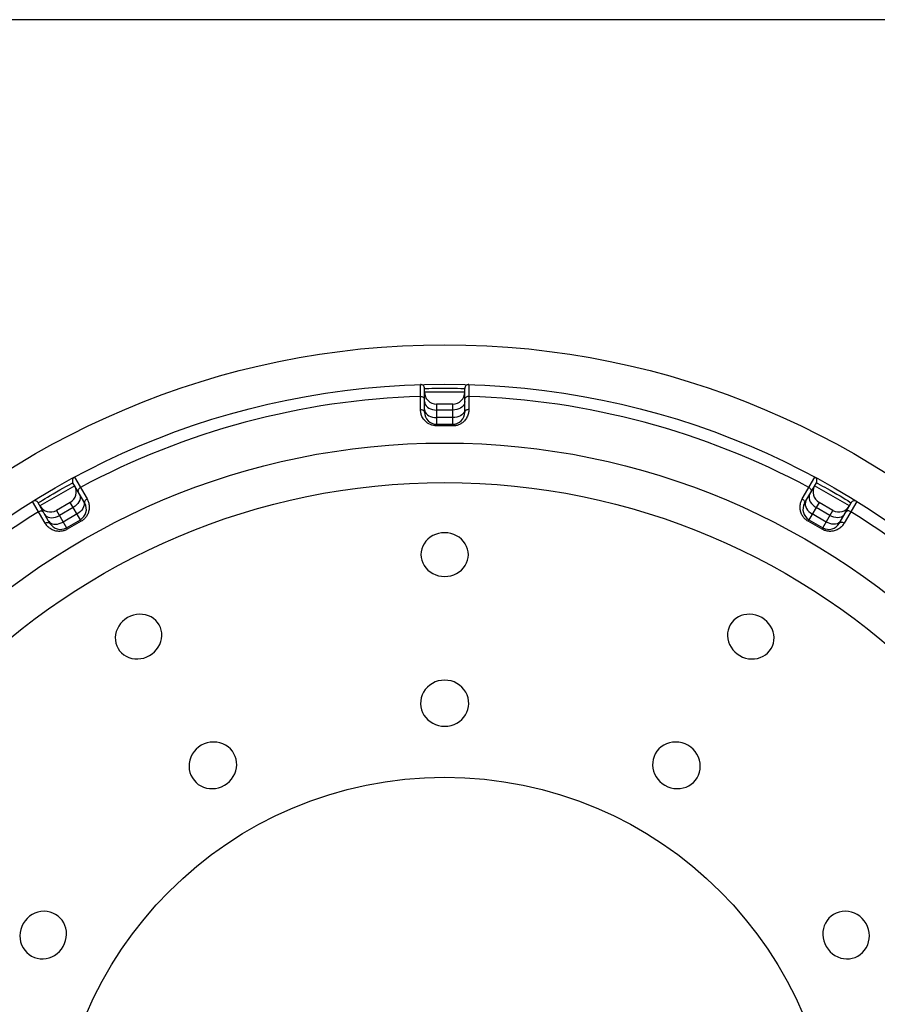
# Model space of a CAD drawing. Units: millimetres. Extents: x -1190 to 0, y 0 to 840.
# Drawn here: x -336 to -315, y 566 to 591 of the extents above; entities that cross this region are included whole.
import ezdxf

# ---------------------------------------------------------------- set-up
doc = ezdxf.new("R2010")
doc.units = ezdxf.units.MM
doc.header["$LTSCALE"] = 4
doc.layers.get('0').update_dxf_attribs({"lineweight": 25})
doc.layers.add('11', color=3, linetype='Continuous')

msp = doc.modelspace()

# ---------------------------------------------------------------- linework, layer by layer
msp.add_line((-188.98425, 590.57901), (-576.01575, 590.57901))
msp.add_circle((-325.5, 562), 20.48114)
at = {"layer": '11'}
for p, q in [((-326.10207, 580.86489), (-326.10309, 581.49067)), ((-326, 581.39072), (-325.99947, 581.39073)), ((-326, 580.8), (-326, 581.39072)), ((-325.99783, 581.3908), (-325.95821, 581.39221)), ((-325.95821, 581.39221), (-325.89468, 581.39422)), ((-325.89468, 581.39422), (-325.82232, 581.39614)), ((-325.82232, 581.39614), (-325.76103, 581.39748)), ((-325.76103, 581.39748), (-325.68777, 581.39868)), ((-325.68777, 581.39868), (-325.60292, 581.39961)), ((-325.60292, 581.39961), (-325.50834, 581.39998)), ((-325.50834, 581.39998), (-325.41214, 581.3997)), ((-325.41214, 581.3997), (-325.32074, 581.39881)), ((-325.32074, 581.39881), (-325.24184, 581.39752)), ((-325.24184, 581.39752), (-325.17612, 581.39612)), ((-325.17612, 581.39612), (-325.10079, 581.39409)), ((-325.10079, 581.39409), (-325.026, 581.39166)), ((-325.026, 581.39166), (-325.00255, 581.39081)), ((-325.00062, 581.39074), (-325, 581.39072)), ((-325, 580.8), (-325, 581.39072)), ((-324.89691, 581.49067), (-324.89793, 580.86489)), ((-326.10221, 581.19469), (-326.08458, 581.19386)), ((-326.08458, 581.19386), (-326.06743, 581.19087)), ((-326.06743, 581.19087), (-326.05131, 581.1858)), ((-326.05131, 581.1858), (-326.0367, 581.1788)), ((-326.0367, 581.1788), (-326.02406, 581.17011)), ((-326.02406, 581.17011), (-326.0138, 581.15999)), ((-326.0138, 581.15999), (-326.00622, 581.14876)), ((-326.00622, 581.14876), (-326.00158, 581.13676)), ((-326.00158, 581.13676), (-326, 581.12437)), ((-325, 581.3), (-326, 581.3)), ((-324.99844, 581.13677), (-325, 581.12437)), ((-324.9938, 581.14878), (-324.99844, 581.13677)), ((-324.98623, 581.16002), (-324.9938, 581.14878)), ((-324.97597, 581.17015), (-324.98623, 581.16002)), ((-324.96333, 581.17885), (-324.97597, 581.17015)), ((-324.94872, 581.18585), (-324.96333, 581.17885)), ((-324.93258, 581.19093), (-324.94872, 581.18585)), ((-324.91543, 581.19393), (-324.93258, 581.19093)), ((-324.89779, 581.19476), (-324.91543, 581.19393)), ((-326, 581.06336), (-325.99544, 581.02668)), ((-325.99544, 581.02668), (-325.98191, 580.99111)), ((-325.98191, 580.99111), (-325.95981, 580.95773)), ((-325.95981, 580.95773), (-325.92981, 580.92757)), ((-325.92981, 580.92757), (-325.89284, 580.90153)), ((-325.89284, 580.90153), (-325.85, 580.8804)), ((-325.85, 580.8804), (-325.80261, 580.86484)), ((-325.3, 581), (-325.7, 581)), ((-325.7, 581), (-325.7, 580.5)), ((-325.3, 580.5), (-325.3, 581)), ((-325.15, 580.8804), (-325.19739, 580.86484)), ((-325.10716, 580.90153), (-325.15, 580.8804)), ((-325.07019, 580.92757), (-325.10716, 580.90153)), ((-325.04019, 580.95773), (-325.07019, 580.92757)), ((-325.01809, 580.99111), (-325.04019, 580.95773)), ((-325.00456, 581.02668), (-325.01809, 580.99111)), ((-325, 581.06336), (-325.00456, 581.02668)), ((-326.10181, 580.8457), (-326.10207, 580.86489)), ((-326.10207, 580.86489), (-326.08445, 580.86412)), ((-326.10037, 580.82591), (-326.10181, 580.8457)), ((-326.09775, 580.8055), (-326.10037, 580.82591)), ((-326.09409, 580.78444), (-326.09775, 580.8055)), ((-326.08926, 580.76276), (-326.09409, 580.78444)), ((-326.08281, 580.74055), (-326.08926, 580.76276)), ((-326.08445, 580.86412), (-326.06732, 580.86134)), ((-326.07482, 580.71777), (-326.08281, 580.74055)), ((-326.06522, 580.69444), (-326.07482, 580.71777)), ((-326.06732, 580.86134), (-326.0512, 580.85665)), ((-326.05338, 580.67082), (-326.06522, 580.69444)), ((-326.03938, 580.64677), (-326.05338, 580.67082)), ((-326.0512, 580.85665), (-326.03661, 580.8502)), ((-326.02315, 580.62241), (-326.03938, 580.64677)), ((-326.03661, 580.8502), (-326.02399, 580.84218)), ((-326.02399, 580.84218), (-326.01374, 580.83284)), ((-326.01374, 580.83284), (-326.00619, 580.82248)), ((-326.00619, 580.82248), (-326.00156, 580.81142)), ((-326.00156, 580.81142), (-326, 580.8)), ((-326, 580.86597), (-325.99544, 580.83105)), ((-325.99544, 580.83105), (-325.98191, 580.7972)), ((-325.98191, 580.7972), (-325.95981, 580.76544)), ((-325.95981, 580.76544), (-325.92981, 580.73673)), ((-325.92981, 580.73673), (-325.89284, 580.71195)), ((-325.89284, 580.71195), (-325.85, 580.69185)), ((-325.85, 580.69185), (-325.80261, 580.67704)), ((-325.80261, 580.86484), (-325.75209, 580.85531)), ((-325.80261, 580.67704), (-325.75209, 580.66797)), ((-325.75209, 580.85531), (-325.7, 580.8521)), ((-325.75209, 580.66797), (-325.7, 580.66492)), ((-325.3, 580.8521), (-325.7, 580.8521)), ((-325.3, 580.66492), (-325.7, 580.66492)), ((-325.2479, 580.85531), (-325.3, 580.8521)), ((-325.24791, 580.66797), (-325.3, 580.66492)), ((-325.19739, 580.67704), (-325.24791, 580.66797)), ((-325.19739, 580.86484), (-325.2479, 580.85531)), ((-325.15, 580.69185), (-325.19739, 580.67704)), ((-325.10716, 580.71195), (-325.15, 580.69185)), ((-325.07019, 580.73673), (-325.10716, 580.71195)), ((-325.04019, 580.76544), (-325.07019, 580.73673)), ((-325.01809, 580.7972), (-325.04019, 580.76544)), ((-325.00456, 580.83105), (-325.01809, 580.7972)), ((-325, 580.86597), (-325.00456, 580.83105)), ((-324.99844, 580.81142), (-325, 580.8)), ((-324.99381, 580.82248), (-324.99844, 580.81142)), ((-324.98626, 580.83284), (-324.99381, 580.82248)), ((-324.97328, 580.62778), (-324.98928, 580.60678)), ((-324.97601, 580.84218), (-324.98626, 580.83284)), ((-324.96339, 580.8502), (-324.97601, 580.84218)), ((-324.95859, 580.64998), (-324.97328, 580.62778)), ((-324.9488, 580.85665), (-324.96339, 580.8502)), ((-324.94529, 580.67363), (-324.95859, 580.64998)), ((-324.93268, 580.86134), (-324.9488, 580.85665)), ((-324.93331, 580.69846), (-324.94529, 580.67363)), ((-324.9231, 580.72324), (-324.93331, 580.69846)), ((-324.91555, 580.86412), (-324.93268, 580.86134)), ((-324.91495, 580.74774), (-324.9231, 580.72324)), ((-324.89793, 580.86489), (-324.91555, 580.86412)), ((-324.90858, 580.77219), (-324.91495, 580.74774)), ((-324.90373, 580.79618), (-324.90858, 580.77219)), ((-324.90028, 580.81954), (-324.90373, 580.79618)), ((-324.89834, 580.84245), (-324.90028, 580.81954)), ((-324.89793, 580.86489), (-324.89834, 580.84245)), ((-326.00386, 580.59837), (-326.02315, 580.62241)), ((-325.98136, 580.57437), (-326.00386, 580.59837)), ((-325.95582, 580.55067), (-325.98136, 580.57437)), ((-325.92684, 580.52884), (-325.95582, 580.55067)), ((-325.89354, 580.50874), (-325.92684, 580.52884)), ((-325.85682, 580.4905), (-325.89354, 580.50874)), ((-325.81896, 580.47609), (-325.85682, 580.4905)), ((-325.78071, 580.46619), (-325.81896, 580.47609)), ((-325.74127, 580.46016), (-325.78071, 580.46619)), ((-325.70063, 580.458), (-325.74127, 580.46016)), ((-325.70063, 580.45797), (-325.70046, 580.48053)), ((-325.29937, 580.458), (-325.70063, 580.458)), ((-325.70046, 580.48053), (-325.70032, 580.4912)), ((-325.70032, 580.4912), (-325.70024, 580.49503)), ((-325.70024, 580.49503), (-325.70016, 580.4978)), ((-325.70016, 580.4978), (-325.70008, 580.49948)), ((-325.70008, 580.49948), (-325.7, 580.50004)), ((-325.7, 580.5), (-325.3, 580.5)), ((-325.29992, 580.49944), (-325.3, 580.5)), ((-325.29984, 580.49777), (-325.29992, 580.49944)), ((-325.29976, 580.49501), (-325.29984, 580.49777)), ((-325.29968, 580.49118), (-325.29976, 580.49501)), ((-325.29954, 580.48052), (-325.29968, 580.49118)), ((-325.29937, 580.458), (-325.29954, 580.48052)), ((-325.2769, 580.45874), (-325.29937, 580.458)), ((-325.25495, 580.46059), (-325.2769, 580.45874)), ((-325.23354, 580.46352), (-325.25495, 580.46059)), ((-325.21269, 580.46758), (-325.23354, 580.46352)), ((-325.19236, 580.47273), (-325.21269, 580.46758)), ((-325.17243, 580.47892), (-325.19236, 580.47273)), ((-325.15293, 580.48604), (-325.17243, 580.47892)), ((-325.13382, 580.4942), (-325.15293, 580.48604)), ((-325.11492, 580.50356), (-325.13382, 580.4942)), ((-325.09611, 580.51408), (-325.11492, 580.50356)), ((-325.0775, 580.5258), (-325.09611, 580.51408)), ((-325.05916, 580.53897), (-325.0775, 580.5258)), ((-325.04101, 580.55361), (-325.05916, 580.53897)), ((-325.02314, 580.56968), (-325.04101, 580.55361)), ((-325.00593, 580.58735), (-325.02314, 580.56968)), ((-324.98928, 580.60678), (-325.00593, 580.58735)), ((-334.72304, 579.18096), (-334.41104, 578.63851)), ((-316.58896, 578.63851), (-316.27696, 579.18096)), ((-334.71699, 578.96429), (-335.58301, 578.46429)), ((-335.01197, 578.90746), (-334.91979, 578.95826)), ((-334.91979, 578.95826), (-334.8525, 578.99475)), ((-334.8525, 578.99475), (-334.79499, 579.02554)), ((-334.79499, 579.02554), (-334.76463, 579.04164)), ((-334.7629, 579.04256), (-334.76235, 579.04286)), ((-334.46699, 578.53128), (-334.76235, 579.04286)), ((-334.59071, 578.91472), (-334.60407, 578.90354)), ((-334.57585, 578.92425), (-334.59071, 578.91472)), ((-316.53301, 578.53128), (-316.23765, 579.04286)), ((-316.42418, 578.92419), (-316.40933, 578.91466)), ((-316.40933, 578.91466), (-316.39598, 578.9035)), ((-315.41699, 578.46429), (-316.28301, 578.96429)), ((-316.23765, 579.04286), (-316.2372, 579.04261)), ((-316.23576, 579.04185), (-316.20124, 579.02353)), ((-316.20124, 579.02353), (-316.14593, 578.99389)), ((-316.14593, 578.99389), (-316.08303, 578.95978)), ((-316.08303, 578.95978), (-316.02981, 578.9306)), ((-316.02981, 578.9306), (-315.96641, 578.89539)), ((-335.45433, 578.65031), (-335.39752, 578.6846)), ((-335.39752, 578.6846), (-335.33004, 578.72485)), ((-335.33004, 578.72485), (-335.25307, 578.77007)), ((-335.25307, 578.77007), (-335.16989, 578.81823)), ((-335.16989, 578.81823), (-335.08713, 578.86531)), ((-335.08713, 578.86531), (-335.01197, 578.90746)), ((-334.63507, 578.84995), (-334.63601, 578.83643)), ((-334.63601, 578.83643), (-334.63402, 578.82371)), ((-334.63125, 578.86385), (-334.63507, 578.84995)), ((-334.63402, 578.82371), (-334.62917, 578.81219)), ((-334.62466, 578.87771), (-334.63125, 578.86385)), ((-334.6155, 578.89108), (-334.62466, 578.87771)), ((-334.60407, 578.90354), (-334.6155, 578.89108)), ((-334.59867, 578.75936), (-334.58427, 578.72531)), ((-334.58427, 578.72531), (-334.57821, 578.68774)), ((-334.57821, 578.68774), (-334.58066, 578.64778)), ((-316.41573, 578.72531), (-316.42179, 578.68773)), ((-316.42179, 578.68773), (-316.41934, 578.64778)), ((-316.40133, 578.75936), (-316.41573, 578.72531)), ((-316.39598, 578.9035), (-316.38455, 578.89104)), ((-316.38455, 578.89104), (-316.37539, 578.87768)), ((-316.37539, 578.87768), (-316.3688, 578.86384)), ((-316.366, 578.82371), (-316.37083, 578.81219)), ((-316.3688, 578.86384), (-316.36497, 578.84994)), ((-316.36402, 578.83642), (-316.366, 578.82371)), ((-316.36497, 578.84994), (-316.36402, 578.83642)), ((-315.96641, 578.89539), (-315.89318, 578.8542)), ((-315.89318, 578.8542), (-315.81163, 578.80758)), ((-315.81163, 578.80758), (-315.72851, 578.75931)), ((-315.72851, 578.75931), (-315.64932, 578.71259)), ((-315.64932, 578.71259), (-315.58072, 578.67151)), ((-315.58072, 578.67151), (-315.52361, 578.63691)), ((-335.45385, 578.03644), (-335.76763, 578.57787)), ((-335.62837, 578.54286), (-335.57045, 578.57903)), ((-335.3332, 578.0316), (-335.62837, 578.54286)), ((-335.57045, 578.57903), (-335.52193, 578.60901)), ((-335.52193, 578.60901), (-335.45433, 578.65031)), ((-334.82679, 578.55448), (-335.17321, 578.35448)), ((-334.75285, 578.4264), (-335.09926, 578.2264)), ((-334.57679, 578.12147), (-334.82679, 578.55448)), ((-334.70933, 578.45523), (-334.75285, 578.4264)), ((-334.67036, 578.48874), (-334.70933, 578.45523)), ((-334.63709, 578.52591), (-334.67036, 578.48874)), ((-334.61056, 578.56562), (-334.63709, 578.52591)), ((-334.59155, 578.60666), (-334.61056, 578.56562)), ((-334.58066, 578.64778), (-334.59155, 578.60666)), ((-334.49614, 578.44139), (-334.51577, 578.40144)), ((-334.49997, 578.58841), (-334.48646, 578.55589)), ((-334.48452, 578.48125), (-334.49614, 578.44139)), ((-334.48646, 578.55589), (-334.48126, 578.51981)), ((-334.48126, 578.51981), (-334.48452, 578.48125)), ((-334.4715, 578.56659), (-334.47287, 578.55384)), ((-334.47287, 578.55384), (-334.47135, 578.54195)), ((-334.4673, 578.5798), (-334.4715, 578.56659)), ((-334.47135, 578.54195), (-334.46699, 578.53128)), ((-334.46038, 578.59305), (-334.4673, 578.5798)), ((-334.45097, 578.60594), (-334.46038, 578.59305)), ((-334.43936, 578.61806), (-334.45097, 578.60594)), ((-334.42591, 578.62903), (-334.43936, 578.61806)), ((-334.41104, 578.63851), (-334.42591, 578.62903)), ((-334.41104, 578.63851), (-334.40056, 578.61963)), ((-334.40056, 578.61963), (-334.39107, 578.59959)), ((-334.39107, 578.59959), (-334.38256, 578.57839)), ((-334.38256, 578.57839), (-334.37486, 578.55595)), ((-334.37486, 578.55595), (-334.36813, 578.53233)), ((-334.36813, 578.53233), (-334.36284, 578.50783)), ((-334.36284, 578.50783), (-334.35904, 578.48222)), ((-334.35904, 578.48222), (-334.35666, 578.45572)), ((-334.35598, 578.42923), (-334.35718, 578.40274)), ((-334.35666, 578.45572), (-334.35598, 578.42923)), ((-316.64403, 578.43154), (-316.64323, 578.45746)), ((-316.64307, 578.40577), (-316.64403, 578.43154)), ((-316.64323, 578.45746), (-316.64082, 578.48344)), ((-316.64082, 578.48344), (-316.63702, 578.50859)), ((-316.63702, 578.50859), (-316.63179, 578.53268)), ((-316.63179, 578.53268), (-316.62516, 578.55593)), ((-316.62516, 578.55593), (-316.61753, 578.57816)), ((-316.61753, 578.57816), (-316.60903, 578.5993)), ((-316.60903, 578.5993), (-316.59951, 578.61941)), ((-316.59951, 578.61941), (-316.58896, 578.63851)), ((-316.58896, 578.63851), (-316.57409, 578.62903)), ((-316.57409, 578.62903), (-316.56064, 578.61806)), ((-316.56064, 578.61806), (-316.54903, 578.60594)), ((-316.54903, 578.60594), (-316.53962, 578.59305)), ((-316.53962, 578.59305), (-316.5327, 578.5798)), ((-316.52865, 578.54195), (-316.53301, 578.53128)), ((-316.5327, 578.5798), (-316.5285, 578.56659)), ((-316.52713, 578.55384), (-316.52865, 578.54195)), ((-316.5285, 578.56659), (-316.52713, 578.55384)), ((-316.51354, 578.55589), (-316.51874, 578.51981)), ((-316.51874, 578.51981), (-316.51548, 578.48125)), ((-316.51548, 578.48125), (-316.50386, 578.44139)), ((-316.50003, 578.58841), (-316.51354, 578.55589)), ((-316.50386, 578.44139), (-316.48423, 578.40144)), ((-316.17321, 578.55448), (-316.42321, 578.12147)), ((-316.41934, 578.64778), (-316.40845, 578.60666)), ((-316.40845, 578.60666), (-316.38944, 578.56562)), ((-316.38944, 578.56562), (-316.36291, 578.52591)), ((-316.36291, 578.52591), (-316.32964, 578.48873)), ((-316.32964, 578.48873), (-316.29067, 578.45522)), ((-316.29067, 578.45522), (-316.24715, 578.4264)), ((-315.90074, 578.2264), (-316.24715, 578.4264)), ((-315.82679, 578.35448), (-316.17321, 578.55448)), ((-315.66699, 578.03128), (-315.37163, 578.54286)), ((-315.23237, 578.57787), (-315.54615, 578.03644)), ((-315.52361, 578.63691), (-315.45837, 578.59687)), ((-315.45837, 578.59687), (-315.40295, 578.56247)), ((-315.40295, 578.56247), (-315.37382, 578.54423)), ((-315.37216, 578.54318), (-315.37163, 578.54286)), ((-335.61887, 578.32198), (-335.60319, 578.33008)), ((-335.60319, 578.33008), (-335.58685, 578.33606)), ((-335.58685, 578.33606), (-335.57034, 578.33973)), ((-335.57034, 578.33973), (-335.55419, 578.34098)), ((-335.55419, 578.34098), (-335.53891, 578.33977)), ((-335.53891, 578.33977), (-335.52496, 578.33614)), ((-335.52496, 578.33614), (-335.51278, 578.3302)), ((-335.51278, 578.3302), (-335.50276, 578.32213)), ((-335.50276, 578.32213), (-335.4952, 578.31219)), ((-335.46469, 578.25936), (-335.4424, 578.22986)), ((-335.4424, 578.22986), (-335.4129, 578.20583)), ((-335.4129, 578.20583), (-335.37707, 578.18797)), ((-335.37707, 578.18797), (-335.33601, 578.17685)), ((-335.33601, 578.17685), (-335.29097, 578.17278)), ((-335.29097, 578.17278), (-335.24331, 578.17591)), ((-335.24331, 578.17591), (-335.19449, 578.18613)), ((-335.19449, 578.18613), (-335.14598, 578.20313)), ((-335.17321, 578.35448), (-334.92321, 577.92147)), ((-335.14598, 578.20313), (-335.09926, 578.2264)), ((-334.65925, 578.26429), (-335.00566, 578.06429)), ((-334.61566, 578.29298), (-334.65925, 578.26429)), ((-334.57646, 578.32609), (-334.61566, 578.29298)), ((-334.54282, 578.36262), (-334.57646, 578.32609)), ((-334.51577, 578.40144), (-334.54282, 578.36262)), ((-334.43993, 578.18614), (-334.4534, 578.16971)), ((-334.42737, 578.20327), (-334.43993, 578.18614)), ((-334.41565, 578.22133), (-334.42737, 578.20327)), ((-334.40466, 578.24035), (-334.41565, 578.22133)), ((-334.3945, 578.2603), (-334.40466, 578.24035)), ((-334.38537, 578.28131), (-334.3945, 578.2603)), ((-334.37722, 578.30344), (-334.38537, 578.28131)), ((-334.37009, 578.32662), (-334.37722, 578.30344)), ((-334.36437, 578.3508), (-334.37009, 578.32662)), ((-334.36008, 578.37628), (-334.36437, 578.3508)), ((-334.35718, 578.40274), (-334.36008, 578.37628)), ((-316.64049, 578.38007), (-316.64307, 578.40577)), ((-316.6365, 578.35511), (-316.64049, 578.38007)), ((-316.63106, 578.33106), (-316.6365, 578.35511)), ((-316.6242, 578.30775), (-316.63106, 578.33106)), ((-316.61625, 578.28539), (-316.6242, 578.30775)), ((-316.60724, 578.26406), (-316.61625, 578.28539)), ((-316.59712, 578.24368), (-316.60724, 578.26406)), ((-316.58611, 578.2242), (-316.59712, 578.24368)), ((-316.57427, 578.20566), (-316.58611, 578.2242)), ((-316.56151, 578.18803), (-316.57427, 578.20566)), ((-316.54781, 578.17113), (-316.56151, 578.18803)), ((-316.48423, 578.40144), (-316.45718, 578.36262)), ((-316.45718, 578.36262), (-316.42354, 578.32609)), ((-316.42354, 578.32609), (-316.38434, 578.29298)), ((-316.38434, 578.29298), (-316.34075, 578.26429)), ((-315.99434, 578.06429), (-316.34075, 578.26429)), ((-316.07679, 577.92147), (-315.82679, 578.35448)), ((-315.85402, 578.20313), (-315.90074, 578.2264)), ((-315.80551, 578.18613), (-315.85402, 578.20313)), ((-315.75669, 578.17591), (-315.80551, 578.18613)), ((-315.70903, 578.17278), (-315.75669, 578.17591)), ((-315.66399, 578.17685), (-315.70903, 578.17278)), ((-315.62293, 578.18797), (-315.66399, 578.17685)), ((-315.5871, 578.20583), (-315.62293, 578.18797)), ((-315.5576, 578.22986), (-315.5871, 578.20583)), ((-315.53531, 578.25936), (-315.5576, 578.22986)), ((-315.49725, 578.32215), (-315.5048, 578.31219)), ((-315.48723, 578.33023), (-315.49725, 578.32215)), ((-315.47505, 578.33618), (-315.48723, 578.33023)), ((-315.4611, 578.33982), (-315.47505, 578.33618)), ((-315.44581, 578.34104), (-315.4611, 578.33982)), ((-315.42965, 578.3398), (-315.44581, 578.34104)), ((-315.41314, 578.33613), (-315.42965, 578.3398)), ((-315.39678, 578.33015), (-315.41314, 578.33613)), ((-315.38109, 578.32204), (-315.39678, 578.33015)), ((-335.45385, 578.03644), (-335.43821, 578.04458)), ((-335.44259, 578.01776), (-335.45385, 578.03644)), ((-335.42993, 577.99946), (-335.44259, 578.01776)), ((-335.43821, 578.04458), (-335.42198, 578.05074)), ((-335.41587, 577.98152), (-335.42993, 577.99946)), ((-335.42198, 578.05074), (-335.40568, 578.05474)), ((-335.40044, 577.9638), (-335.41587, 577.98152)), ((-335.40568, 578.05474), (-335.38981, 578.05645)), ((-335.38361, 577.94644), (-335.40044, 577.9638)), ((-335.38981, 578.05645), (-335.37488, 578.05581)), ((-335.36537, 577.92986), (-335.38361, 577.94644)), ((-335.37488, 578.05581), (-335.36134, 578.05285)), ((-335.366, 578.08841), (-335.34459, 578.06045)), ((-335.34549, 577.914), (-335.36537, 577.92986)), ((-335.36134, 578.05285), (-335.34961, 578.04765)), ((-335.34961, 578.04765), (-335.34007, 578.04039)), ((-335.34459, 578.06045), (-335.31595, 578.0379)), ((-335.34007, 578.04039), (-335.33301, 578.03128)), ((-335.31595, 578.0379), (-335.28093, 578.02144)), ((-335.28093, 578.02144), (-335.2406, 578.01158)), ((-335.2406, 578.01158), (-335.19618, 578.00861)), ((-335.19618, 578.00861), (-335.14903, 578.01262)), ((-335.14903, 578.01262), (-335.10059, 578.02349)), ((-335.10059, 578.02349), (-335.05231, 578.04089)), ((-335.05231, 578.04089), (-335.00566, 578.06429)), ((-334.92321, 577.92147), (-334.57679, 578.12147)), ((-334.55525, 578.08541), (-334.90275, 577.88478)), ((-334.57644, 578.12103), (-334.57679, 578.12147)), ((-334.57554, 578.11962), (-334.57644, 578.12103)), ((-334.57409, 578.11727), (-334.57554, 578.11962)), ((-334.57211, 578.11399), (-334.57409, 578.11727)), ((-334.56666, 578.10483), (-334.57211, 578.11399)), ((-334.55525, 578.08541), (-334.56666, 578.10483)), ((-334.53555, 578.09772), (-334.55525, 578.08541)), ((-334.51694, 578.11072), (-334.53555, 578.09772)), ((-334.49942, 578.12442), (-334.51694, 578.11072)), ((-334.48305, 578.13881), (-334.49942, 578.12442)), ((-334.46777, 578.15391), (-334.48305, 578.13881)), ((-334.4534, 578.16971), (-334.46777, 578.15391)), ((-316.53316, 578.1549), (-316.54781, 578.17113)), ((-316.51756, 578.13941), (-316.53316, 578.1549)), ((-316.50093, 578.12472), (-316.51756, 578.13941)), ((-316.48324, 578.11083), (-316.50093, 578.12472)), ((-316.46451, 578.09773), (-316.48324, 578.11083)), ((-316.44475, 578.08541), (-316.46451, 578.09773)), ((-316.44475, 578.08541), (-316.43334, 578.10483)), ((-316.09725, 577.88478), (-316.44475, 578.08541)), ((-316.43334, 578.10483), (-316.42789, 578.11399)), ((-316.42789, 578.11399), (-316.42591, 578.11727)), ((-316.42591, 578.11727), (-316.42446, 578.11962)), ((-316.42446, 578.11962), (-316.42355, 578.12103)), ((-316.42355, 578.12103), (-316.4232, 578.12147)), ((-316.42321, 578.12147), (-316.07679, 577.92147)), ((-315.94769, 578.04089), (-315.99434, 578.06429)), ((-315.89942, 578.02349), (-315.94769, 578.04089)), ((-315.85097, 578.01262), (-315.89942, 578.02349)), ((-315.80382, 578.00861), (-315.85097, 578.01262)), ((-315.7594, 578.01158), (-315.80382, 578.00861)), ((-315.71907, 578.02144), (-315.7594, 578.01158)), ((-315.68405, 578.0379), (-315.71907, 578.02144)), ((-315.65541, 578.06045), (-315.68405, 578.0379)), ((-315.65993, 578.04039), (-315.66699, 578.03128)), ((-315.65039, 578.04765), (-315.65993, 578.04039)), ((-315.63522, 577.92935), (-315.6555, 577.91326)), ((-315.634, 578.08841), (-315.65541, 578.06045)), ((-315.63866, 578.05285), (-315.65039, 578.04765)), ((-315.62512, 578.05581), (-315.63866, 578.05285)), ((-315.61664, 577.94619), (-315.63522, 577.92935)), ((-315.61019, 578.05645), (-315.62512, 578.05581)), ((-315.59956, 577.96383), (-315.61664, 577.94619)), ((-315.59432, 578.05474), (-315.61019, 578.05645)), ((-315.58397, 577.98172), (-315.59956, 577.96383)), ((-315.57802, 578.05074), (-315.59432, 578.05474)), ((-315.56987, 577.99968), (-315.58397, 577.98172)), ((-315.56179, 578.04458), (-315.57802, 578.05074)), ((-315.55726, 578.01792), (-315.56987, 577.99968)), ((-315.54615, 578.03644), (-315.56179, 578.04458)), ((-315.54615, 578.03644), (-315.55726, 578.01792)), ((-335.32419, 577.89892), (-335.34549, 577.914)), ((-335.30215, 577.88526), (-335.32419, 577.89892)), ((-335.27934, 577.87321), (-335.30215, 577.88526)), ((-335.2558, 577.8626), (-335.27934, 577.87321)), ((-335.23219, 577.85357), (-335.2558, 577.8626)), ((-335.20864, 577.84625), (-335.23219, 577.85357)), ((-335.18503, 577.84054), (-335.20864, 577.84625)), ((-335.16169, 577.83625), (-335.18503, 577.84054)), ((-335.13871, 577.83339), (-335.16169, 577.83625)), ((-335.116, 577.83196), (-335.13871, 577.83339)), ((-335.09363, 577.83176), (-335.116, 577.83196)), ((-335.07165, 577.83274), (-335.09363, 577.83176)), ((-335.05, 577.83497), (-335.07165, 577.83274)), ((-335.02851, 577.83839), (-335.05, 577.83497)), ((-335.00713, 577.84296), (-335.02851, 577.83839)), ((-334.98592, 577.84873), (-335.00713, 577.84296)), ((-334.96488, 577.85578), (-334.98592, 577.84873)), ((-334.944, 577.86416), (-334.96488, 577.85578)), ((-334.9233, 577.87382), (-334.944, 577.86416)), ((-334.90275, 577.88478), (-334.9233, 577.87382)), ((-334.923, 577.92095), (-334.92321, 577.92147)), ((-334.92223, 577.91946), (-334.923, 577.92095)), ((-334.92092, 577.91703), (-334.92223, 577.91946)), ((-334.91907, 577.91367), (-334.92092, 577.91703)), ((-334.91386, 577.90437), (-334.91907, 577.91367)), ((-334.90275, 577.88478), (-334.91386, 577.90437)), ((-325.86178, 577.6843), (-325.91986, 577.63752)), ((-325.79627, 577.72476), (-325.86178, 577.6843)), ((-325.72689, 577.75661), (-325.79627, 577.72476)), ((-325.6549, 577.77909), (-325.72689, 577.75661)), ((-325.57923, 577.79292), (-325.6549, 577.77909)), ((-325.5, 577.79807), (-325.57923, 577.79292)), ((-325.42047, 577.79291), (-325.5, 577.79807)), ((-325.34451, 577.77897), (-325.42047, 577.79291)), ((-325.27222, 577.75627), (-325.34451, 577.77897)), ((-325.20251, 577.72409), (-325.27222, 577.75627)), ((-325.13668, 577.68318), (-325.20251, 577.72409)), ((-316.09725, 577.88478), (-316.08614, 577.90437)), ((-316.07674, 577.87387), (-316.09725, 577.88478)), ((-316.08614, 577.90437), (-316.08093, 577.91367)), ((-316.08093, 577.91367), (-316.07908, 577.91702)), ((-316.07908, 577.91702), (-316.07777, 577.91946)), ((-316.07777, 577.91946), (-316.077, 577.92094)), ((-316.077, 577.92094), (-316.07679, 577.92147)), ((-316.05618, 577.86426), (-316.07674, 577.87387)), ((-316.03556, 577.85594), (-316.05618, 577.86426)), ((-316.0149, 577.84896), (-316.03556, 577.85594)), ((-315.99419, 577.84327), (-316.0149, 577.84896)), ((-315.97332, 577.83873), (-315.99419, 577.84327)), ((-315.95236, 577.83528), (-315.97332, 577.83873)), ((-315.93124, 577.83296), (-315.95236, 577.83528)), ((-315.90974, 577.83184), (-315.93124, 577.83296)), ((-315.88777, 577.83183), (-315.90974, 577.83184)), ((-315.86542, 577.83301), (-315.88777, 577.83183)), ((-315.84266, 577.83561), (-315.86542, 577.83301)), ((-315.81942, 577.83962), (-315.84266, 577.83561)), ((-315.79578, 577.84503), (-315.81942, 577.83962)), ((-315.77198, 577.85217), (-315.79578, 577.84503)), ((-315.74777, 577.86119), (-315.77198, 577.85217)), ((-315.7234, 577.87192), (-315.74777, 577.86119)), ((-315.69986, 577.88412), (-315.7234, 577.87192)), ((-315.67726, 577.89796), (-315.69986, 577.88412)), ((-315.6555, 577.91326), (-315.67726, 577.89796)), ((-326.04616, 577.46198), (-326.07022, 577.39491)), ((-326.01269, 577.52502), (-326.04616, 577.46198)), ((-325.96998, 577.58439), (-326.01269, 577.52502)), ((-325.91986, 577.63752), (-325.96998, 577.58439)), ((-325.07839, 577.63589), (-325.13668, 577.68318)), ((-325.02821, 577.58216), (-325.07839, 577.63589)), ((-324.98556, 577.52212), (-325.02821, 577.58216)), ((-324.9523, 577.45851), (-324.98556, 577.52212)), ((-324.92867, 577.39095), (-324.9523, 577.45851)), ((-326.08522, 577.32421), (-326.09023, 577.2537)), ((-326.09023, 577.2537), (-326.08506, 577.18372)), ((-326.07022, 577.39491), (-326.08522, 577.32421)), ((-324.91425, 577.31986), (-324.92867, 577.39095)), ((-324.91559, 577.17933), (-324.9098, 577.24918)), ((-324.9098, 577.24918), (-324.91425, 577.31986)), ((-326.08506, 577.18372), (-326.07018, 577.11393)), ((-326.07018, 577.11393), (-326.04572, 577.04709)), ((-326.04572, 577.04709), (-326.01109, 576.98278)), ((-326.01109, 576.98278), (-325.96712, 576.92135)), ((-325.03384, 576.92007), (-324.99031, 576.9803)), ((-324.99031, 576.9803), (-324.95582, 577.04364)), ((-324.95582, 577.04364), (-324.93107, 577.1099)), ((-324.93107, 577.1099), (-324.91559, 577.17933)), ((-325.96712, 576.92135), (-325.91602, 576.86671)), ((-325.91602, 576.86671), (-325.85713, 576.81943)), ((-325.85713, 576.81943), (-325.79112, 576.77885)), ((-325.79112, 576.77885), (-325.7221, 576.74706)), ((-325.7221, 576.74706), (-325.65134, 576.72479)), ((-325.65134, 576.72479), (-325.57735, 576.71128)), ((-325.57735, 576.71128), (-325.5, 576.7065)), ((-325.5, 576.7065), (-325.421, 576.71196)), ((-325.421, 576.71196), (-325.34603, 576.72583)), ((-325.34603, 576.72583), (-325.27497, 576.74818)), ((-325.27497, 576.74818), (-325.20664, 576.77974)), ((-325.20664, 576.77974), (-325.14201, 576.81983)), ((-325.14201, 576.81983), (-325.08428, 576.86642)), ((-325.08428, 576.86642), (-325.03384, 576.92007)), ((-333.25516, 575.74267), (-333.32779, 575.71678)), ((-333.18129, 575.75915), (-333.25516, 575.74267)), ((-333.10483, 575.76618), (-333.18129, 575.75915)), ((-333.02731, 575.76374), (-333.10483, 575.76618)), ((-332.95308, 575.75194), (-333.02731, 575.76374)), ((-332.88255, 575.73043), (-332.95308, 575.75194)), ((-332.81534, 575.69964), (-332.88255, 575.73043)), ((-318.11482, 575.73147), (-318.18149, 575.70141)), ((-318.04485, 575.75242), (-318.11482, 575.73147)), ((-317.97115, 575.76389), (-318.04485, 575.75242)), ((-317.8942, 575.76618), (-317.97115, 575.76389)), ((-317.81819, 575.75907), (-317.8942, 575.76618)), ((-317.7446, 575.74254), (-317.81819, 575.75907)), ((-317.67216, 575.71669), (-317.7446, 575.74254)), ((-333.57418, 575.53293), (-333.61837, 575.47082)), ((-333.52318, 575.58819), (-333.57418, 575.53293)), ((-333.46477, 575.63775), (-333.52318, 575.58819)), ((-333.39903, 575.68153), (-333.46477, 575.63775)), ((-333.32779, 575.71678), (-333.39903, 575.68153)), ((-332.75453, 575.66101), (-332.81534, 575.69964)), ((-332.70015, 575.61404), (-332.75453, 575.66101)), ((-332.65204, 575.55936), (-332.70015, 575.61404)), ((-332.61285, 575.50017), (-332.65204, 575.55936)), ((-332.58309, 575.43673), (-332.61285, 575.50017)), ((-318.38431, 575.50521), (-318.41482, 575.44202)), ((-318.34471, 575.56377), (-318.38431, 575.50521)), ((-318.29637, 575.61749), (-318.34471, 575.56377)), ((-318.242, 575.66355), (-318.29637, 575.61749)), ((-318.18149, 575.70141), (-318.242, 575.66355)), ((-317.60097, 575.68153), (-317.67216, 575.71669)), ((-317.53467, 575.6373), (-317.60097, 575.68153)), ((-317.47586, 575.58724), (-317.53467, 575.6373)), ((-317.4246, 575.53144), (-317.47586, 575.58724)), ((-317.38032, 575.46871), (-317.4246, 575.53144)), ((-333.69902, 575.26255), (-333.70648, 575.18973)), ((-333.68204, 575.33364), (-333.69902, 575.26255)), ((-333.65499, 575.40314), (-333.68204, 575.33364)), ((-333.61837, 575.47082), (-333.65499, 575.40314)), ((-332.56204, 575.36893), (-332.58309, 575.43673)), ((-332.55047, 575.2995), (-332.56204, 575.36893)), ((-332.54854, 575.22825), (-332.55047, 575.2995)), ((-318.44907, 575.30402), (-318.45123, 575.23101)), ((-318.45123, 575.23101), (-318.44386, 575.15583)), ((-318.43683, 575.37413), (-318.44907, 575.30402)), ((-318.41482, 575.44202), (-318.43683, 575.37413)), ((-317.34377, 575.40038), (-317.38032, 575.46871)), ((-317.31693, 575.33028), (-317.34377, 575.40038)), ((-317.30034, 575.25865), (-317.31693, 575.33028)), ((-317.29342, 575.18533), (-317.30034, 575.25865)), ((-333.70648, 575.18973), (-333.70408, 575.11832)), ((-333.70408, 575.11832), (-333.69146, 575.04808)), ((-333.69146, 575.04808), (-333.66917, 574.97922)), ((-332.63559, 574.947), (-332.59946, 575.01483)), ((-332.59946, 575.01483), (-332.57264, 575.08436)), ((-332.57264, 575.08436), (-332.55589, 575.15541)), ((-332.55589, 575.15541), (-332.54854, 575.22825)), ((-318.44386, 575.15583), (-318.42693, 575.08296)), ((-318.42693, 575.08296), (-318.39956, 575.01257)), ((-318.39956, 575.01257), (-318.36269, 574.94442)), ((-317.3328, 574.97451), (-317.30974, 575.04329)), ((-317.30974, 575.04329), (-317.29643, 575.11361)), ((-317.29643, 575.11361), (-317.29342, 575.18533)), ((-333.66917, 574.97922), (-333.63833, 574.91554)), ((-333.63833, 574.91554), (-333.59896, 574.85748)), ((-333.59896, 574.85748), (-333.55129, 574.80447)), ((-333.55129, 574.80447), (-333.49682, 574.75878)), ((-333.49682, 574.75878), (-333.43489, 574.72035)), ((-332.85325, 574.7362), (-332.78758, 574.78027)), ((-332.78758, 574.78027), (-332.72958, 574.8298)), ((-332.72958, 574.8298), (-332.67915, 574.88489)), ((-332.67915, 574.88489), (-332.63559, 574.947)), ((-318.36269, 574.94442), (-318.31881, 574.88238)), ((-318.31881, 574.88238), (-318.26867, 574.82772)), ((-318.26867, 574.82772), (-318.21135, 574.77902)), ((-318.21135, 574.77902), (-318.14675, 574.7362)), ((-317.56845, 574.71848), (-317.5069, 574.75609)), ((-317.5069, 574.75609), (-317.45235, 574.80109)), ((-317.45235, 574.80109), (-317.40422, 574.85348)), ((-317.40422, 574.85348), (-317.36428, 574.91108)), ((-317.36428, 574.91108), (-317.3328, 574.97451)), ((-333.43489, 574.72035), (-333.36632, 574.68907)), ((-333.36632, 574.68907), (-333.29484, 574.66721)), ((-333.29484, 574.66721), (-333.22005, 574.6556)), ((-333.22005, 574.6556), (-333.1423, 574.65331)), ((-333.1423, 574.65331), (-333.06637, 574.6602)), ((-333.06637, 574.6602), (-332.99377, 574.67627)), ((-332.99377, 574.67627), (-332.92277, 574.70159)), ((-332.92277, 574.70159), (-332.85325, 574.7362)), ((-318.14675, 574.7362), (-318.0756, 574.70143)), ((-318.0756, 574.70143), (-318.00374, 574.67596)), ((-318.00374, 574.67596), (-317.93102, 574.65979)), ((-317.93102, 574.65979), (-317.85607, 574.65295)), ((-317.85607, 574.65295), (-317.78006, 574.65536)), ((-317.78006, 574.65536), (-317.70677, 574.66684)), ((-317.70677, 574.66684), (-317.63626, 574.68808)), ((-317.63626, 574.68808), (-317.56845, 574.71848)), ((-325.8045, 574.04522), (-325.8713, 574.00116)), ((-325.7335, 574.07997), (-325.8045, 574.04522)), ((-325.65953, 574.10464), (-325.7335, 574.07997)), ((-325.58165, 574.11988), (-325.65953, 574.10464)), ((-325.5, 574.12561), (-325.58165, 574.11988)), ((-325.41837, 574.1199), (-325.5, 574.12561)), ((-325.34047, 574.10466), (-325.41837, 574.1199)), ((-325.26646, 574.07995), (-325.34047, 574.10466)), ((-325.19533, 574.04507), (-325.26646, 574.07995)), ((-325.1284, 574.00085), (-325.19533, 574.04507)), ((-326.0251, 573.82671), (-326.05876, 573.75812)), ((-325.9816, 573.8918), (-326.0251, 573.82671)), ((-325.93044, 573.95009), (-325.9816, 573.8918)), ((-325.8713, 574.00116), (-325.93044, 573.95009)), ((-325.0692, 573.94974), (-325.1284, 574.00085)), ((-325.01819, 573.89155), (-325.0692, 573.94974)), ((-324.97491, 573.82669), (-325.01819, 573.89155)), ((-324.9414, 573.75851), (-324.97491, 573.82669)), ((-324.91798, 573.68689), (-324.9414, 573.75851)), ((-326.09616, 573.61018), (-326.09983, 573.53532)), ((-326.09983, 573.53532), (-326.09295, 573.46154)), ((-326.08225, 573.68582), (-326.09616, 573.61018)), ((-326.05876, 573.75812), (-326.08225, 573.68582)), ((-324.90404, 573.6121), (-324.91798, 573.68689)), ((-324.90646, 573.46523), (-324.90012, 573.53812)), ((-324.90012, 573.53812), (-324.90404, 573.6121)), ((-326.09295, 573.46154), (-326.07621, 573.38855)), ((-326.07621, 573.38855), (-326.05043, 573.31958)), ((-326.05043, 573.31958), (-326.01542, 573.25468)), ((-324.98052, 573.26083), (-324.94716, 573.32495)), ((-324.94716, 573.32495), (-324.92242, 573.39315)), ((-324.92242, 573.39315), (-324.90646, 573.46523)), ((-326.01542, 573.25468), (-325.97165, 573.19364)), ((-325.97165, 573.19364), (-325.92084, 573.13928)), ((-325.92084, 573.13928), (-325.86246, 573.09165)), ((-325.86246, 573.09165), (-325.79708, 573.05046)), ((-325.79708, 573.05046), (-325.72796, 573.01806)), ((-325.26702, 573.02005), (-325.19675, 573.05407)), ((-325.19675, 573.05407), (-325.13053, 573.0972)), ((-325.13053, 573.0972), (-325.07204, 573.14607)), ((-325.07204, 573.14607), (-325.02237, 573.20045)), ((-325.02237, 573.20045), (-324.98052, 573.26083)), ((-325.72796, 573.01806), (-325.65606, 572.99521)), ((-325.65606, 572.99521), (-325.58013, 572.98099)), ((-325.58013, 572.98099), (-325.5, 572.97532)), ((-325.5, 572.97532), (-325.41786, 572.98136)), ((-325.41786, 572.98136), (-325.34026, 572.99624)), ((-325.34026, 572.99624), (-325.26702, 573.02005)), ((-331.48971, 572.53687), (-331.5628, 572.50108)), ((-331.41492, 572.56259), (-331.48971, 572.53687)), ((-331.33862, 572.57819), (-331.41492, 572.56259)), ((-331.25951, 572.58361), (-331.33862, 572.57819)), ((-331.17921, 572.57888), (-331.25951, 572.58361)), ((-331.10219, 572.56428), (-331.17921, 572.57888)), ((-331.0288, 572.53942), (-331.10219, 572.56428)), ((-330.9588, 572.50488), (-331.0288, 572.53942)), ((-319.97118, 572.5394), (-320.04139, 572.50478)), ((-319.89773, 572.5643), (-319.97118, 572.5394)), ((-319.82097, 572.57896), (-319.89773, 572.5643)), ((-319.7411, 572.58372), (-319.82097, 572.57896)), ((-319.66223, 572.57831), (-319.7411, 572.58372)), ((-319.58584, 572.56269), (-319.66223, 572.57831)), ((-319.51077, 572.53694), (-319.58584, 572.56269)), ((-319.4372, 572.50108), (-319.51077, 572.53694)), ((-331.74301, 572.34377), (-331.78749, 572.27664)), ((-331.69102, 572.40287), (-331.74301, 572.34377)), ((-331.63091, 572.45536), (-331.69102, 572.40287)), ((-331.5628, 572.50108), (-331.63091, 572.45536)), ((-330.8956, 572.46255), (-330.9588, 572.50488)), ((-330.83941, 572.41214), (-330.8956, 572.46255)), ((-330.78986, 572.3542), (-330.83941, 572.41214)), ((-330.74942, 572.29203), (-330.78986, 572.3542)), ((-330.71848, 572.22584), (-330.74942, 572.29203)), ((-320.2518, 572.28979), (-320.28274, 572.22246)), ((-320.2112, 572.35279), (-320.2518, 572.28979)), ((-320.16133, 572.41134), (-320.2112, 572.35279)), ((-320.10484, 572.46221), (-320.16133, 572.41134)), ((-320.04139, 572.50478), (-320.10484, 572.46221)), ((-319.36935, 572.45533), (-319.4372, 572.50108)), ((-319.30951, 572.40318), (-319.36935, 572.45533)), ((-319.25777, 572.34478), (-319.30951, 572.40318)), ((-319.21361, 572.279), (-319.25777, 572.34478)), ((-331.86393, 572.0522), (-331.8682, 571.97494)), ((-331.84935, 572.12815), (-331.86393, 572.0522)), ((-331.82365, 572.20315), (-331.84935, 572.12815)), ((-331.78749, 572.27664), (-331.82365, 572.20315)), ((-330.69631, 572.15561), (-330.71848, 572.22584)), ((-330.68371, 572.08416), (-330.69631, 572.15561)), ((-330.68062, 572.01157), (-330.68371, 572.08416)), ((-320.3169, 572.07826), (-320.31903, 572.00455)), ((-320.30474, 572.15088), (-320.3169, 572.07826)), ((-320.28274, 572.22246), (-320.30474, 572.15088)), ((-319.17776, 572.20724), (-319.21361, 572.279)), ((-319.15205, 572.13337), (-319.17776, 572.20724)), ((-319.13696, 572.05748), (-319.15205, 572.13337)), ((-319.13192, 571.97967), (-319.13696, 572.05748)), ((-331.8682, 571.97494), (-331.86242, 571.89967)), ((-331.86242, 571.89967), (-331.8464, 571.82625)), ((-331.8464, 571.82625), (-331.82063, 571.75483)), ((-330.72941, 571.79354), (-330.7028, 571.8654)), ((-330.7028, 571.8654), (-330.68679, 571.93779)), ((-330.68679, 571.93779), (-330.68062, 572.01157)), ((-320.31903, 572.00455), (-320.31164, 571.9298)), ((-320.31164, 571.9298), (-320.29482, 571.85732)), ((-320.29482, 571.85732), (-320.26807, 571.78688)), ((-319.17784, 571.75839), (-319.15251, 571.83013)), ((-319.15251, 571.83013), (-319.13698, 571.90387)), ((-319.13698, 571.90387), (-319.13192, 571.97967)), ((-331.82063, 571.75483), (-331.78659, 571.68909)), ((-331.78659, 571.68909), (-331.74418, 571.62937)), ((-331.74418, 571.62937), (-331.69381, 571.57514)), ((-331.69381, 571.57514), (-331.63771, 571.52871)), ((-330.92028, 571.55034), (-330.86099, 571.60143)), ((-330.86099, 571.60143), (-330.80968, 571.65833)), ((-330.80968, 571.65833), (-330.76565, 571.72288)), ((-330.76565, 571.72288), (-330.72941, 571.79354)), ((-320.26807, 571.78688), (-320.23205, 571.71852)), ((-320.23205, 571.71852), (-320.18838, 571.6559)), ((-320.18838, 571.6559), (-320.13754, 571.60016)), ((-320.13754, 571.60016), (-320.07889, 571.54988)), ((-319.35875, 571.53128), (-319.30323, 571.57797)), ((-319.30323, 571.57797), (-319.25336, 571.63241)), ((-319.25336, 571.63241), (-319.21143, 571.69236)), ((-319.21143, 571.69236), (-319.17784, 571.75839)), ((-331.63771, 571.52871), (-331.576, 571.49016)), ((-331.576, 571.49016), (-331.50871, 571.45915)), ((-331.50871, 571.45915), (-331.43787, 571.43737)), ((-331.43787, 571.43737), (-331.36225, 571.42512)), ((-331.36225, 571.42512), (-331.28302, 571.42183)), ((-331.28302, 571.42183), (-331.20557, 571.42808)), ((-331.20557, 571.42808), (-331.13156, 571.44411)), ((-331.13156, 571.44411), (-331.05899, 571.46971)), ((-331.05899, 571.46971), (-330.98766, 571.5049)), ((-330.98766, 571.5049), (-330.92028, 571.55034)), ((-320.07889, 571.54988), (-320.01234, 571.5049)), ((-320.01234, 571.5049), (-319.93819, 571.46907)), ((-319.93819, 571.46907), (-319.86354, 571.44315)), ((-319.86354, 571.44315), (-319.7882, 571.42715)), ((-319.7882, 571.42715), (-319.71034, 571.42148)), ((-319.71034, 571.42148), (-319.63144, 571.42572)), ((-319.63144, 571.42572), (-319.55635, 571.4388)), ((-319.55635, 571.4388), (-319.48614, 571.46106)), ((-319.48614, 571.46106), (-319.4197, 571.49242)), ((-319.4197, 571.49242), (-319.35875, 571.53128)), ((-335.55748, 568.36304), (-335.63337, 568.34795)), ((-335.47967, 568.36808), (-335.55748, 568.36304)), ((-335.40387, 568.36302), (-335.47967, 568.36808)), ((-335.33013, 568.34749), (-335.40387, 568.36302)), ((-315.59651, 568.36296), (-315.67088, 568.34716)), ((-315.52029, 568.36811), (-315.59651, 568.36296)), ((-315.44218, 568.36298), (-315.52029, 568.36811)), ((-315.36613, 568.34782), (-315.44218, 568.36298)), ((-335.95533, 568.13065), (-336.00108, 568.0628)), ((-335.90318, 568.19049), (-335.95533, 568.13065)), ((-335.84478, 568.24223), (-335.90318, 568.19049)), ((-335.779, 568.28639), (-335.84478, 568.24223)), ((-335.70724, 568.32224), (-335.779, 568.28639)), ((-335.63337, 568.34795), (-335.70724, 568.32224)), ((-335.25839, 568.32216), (-335.33013, 568.34749)), ((-335.19236, 568.28857), (-335.25839, 568.32216)), ((-335.13241, 568.24664), (-335.19236, 568.28857)), ((-335.07797, 568.19677), (-335.13241, 568.24664)), ((-335.03128, 568.14125), (-335.07797, 568.19677)), ((-334.99242, 568.0803), (-335.03128, 568.14125)), ((-315.97218, 568.13647), (-316.01088, 568.0737)), ((-315.92534, 568.19328), (-315.97218, 568.13647)), ((-315.87049, 568.24428), (-315.92534, 568.19328)), ((-315.81002, 568.28713), (-315.87049, 568.24428)), ((-315.74336, 568.32138), (-315.81002, 568.28713)), ((-315.67088, 568.34716), (-315.74336, 568.32138)), ((-315.29233, 568.32213), (-315.36613, 568.34782)), ((-315.22077, 568.28631), (-315.29233, 568.32213)), ((-315.15517, 568.24219), (-315.22077, 568.28631)), ((-315.09683, 568.19047), (-315.15517, 568.24219)), ((-315.0447, 568.13064), (-315.09683, 568.19047)), ((-314.99892, 568.0628), (-315.0447, 568.13064)), ((-336.06269, 567.91416), (-336.07831, 567.83777)), ((-336.03694, 567.98923), (-336.06269, 567.91416)), ((-336.00108, 568.0628), (-336.03694, 567.98923)), ((-334.96106, 568.01386), (-334.99242, 568.0803)), ((-334.9388, 567.94365), (-334.96106, 568.01386)), ((-334.92572, 567.86856), (-334.9388, 567.94365)), ((-316.06352, 567.9341), (-316.07558, 567.85973)), ((-316.04185, 568.00527), (-316.06352, 567.9341)), ((-316.01088, 568.0737), (-316.04185, 568.00527)), ((-314.96304, 567.98926), (-314.99892, 568.0628)), ((-314.93729, 567.91417), (-314.96304, 567.98926)), ((-314.92168, 567.83772), (-314.93729, 567.91417)), ((-336.07831, 567.83777), (-336.08372, 567.7589)), ((-336.08372, 567.7589), (-336.07896, 567.67903)), ((-336.07896, 567.67903), (-336.0643, 567.60227)), ((-334.96907, 567.56181), (-334.94315, 567.63646)), ((-334.94315, 567.63646), (-334.92715, 567.7118)), ((-334.92715, 567.7118), (-334.92148, 567.78966)), ((-334.92148, 567.78966), (-334.92572, 567.86856)), ((-316.07558, 567.85973), (-316.07856, 567.78252)), ((-316.07856, 567.78252), (-316.07206, 567.70646)), ((-316.07206, 567.70646), (-316.0559, 567.63276)), ((-316.0559, 567.63276), (-316.03025, 567.55989)), ((-314.93582, 567.60178), (-314.92116, 567.67861)), ((-314.91633, 567.75869), (-314.92168, 567.83772)), ((-314.92116, 567.67861), (-314.91633, 567.75869)), ((-336.0643, 567.60227), (-336.0394, 567.52882)), ((-336.0394, 567.52882), (-336.00478, 567.45861)), ((-336.00478, 567.45861), (-335.96221, 567.39516)), ((-335.96221, 567.39516), (-335.91134, 567.33867)), ((-335.10016, 567.36246), (-335.04988, 567.42111)), ((-335.04988, 567.42111), (-335.0049, 567.48766)), ((-335.0049, 567.48766), (-334.96907, 567.56181)), ((-316.03025, 567.55989), (-315.9951, 567.48766)), ((-315.9951, 567.48766), (-315.9488, 567.41955)), ((-315.9488, 567.41955), (-315.89711, 567.35978)), ((-315.08785, 567.3394), (-315.03753, 567.3955)), ((-315.03753, 567.3955), (-314.99524, 567.45861)), ((-314.99524, 567.45861), (-314.96071, 567.52851)), ((-314.96071, 567.52851), (-314.93582, 567.60178)), ((-335.91134, 567.33867), (-335.85279, 567.2888)), ((-335.85279, 567.2888), (-335.78979, 567.2482)), ((-335.78979, 567.2482), (-335.72246, 567.21726)), ((-335.72246, 567.21726), (-335.65088, 567.19526)), ((-335.65088, 567.19526), (-335.57826, 567.1831)), ((-335.57826, 567.1831), (-335.50455, 567.18097)), ((-335.50455, 567.18097), (-335.4298, 567.18836)), ((-335.4298, 567.18836), (-335.35732, 567.20518)), ((-335.35732, 567.20518), (-335.28688, 567.23193)), ((-335.28688, 567.23193), (-335.21852, 567.26795)), ((-335.21852, 567.26795), (-335.1559, 567.31162)), ((-335.1559, 567.31162), (-335.10016, 567.36246)), ((-315.89711, 567.35978), (-315.83986, 567.30826)), ((-315.83986, 567.30826), (-315.77527, 567.26441)), ((-315.77527, 567.26441), (-315.70481, 567.22863)), ((-315.70481, 567.22863), (-315.63325, 567.20241)), ((-315.63325, 567.20241), (-315.56131, 567.18659)), ((-315.56131, 567.18659), (-315.48809, 567.18053)), ((-315.48809, 567.18053), (-315.41588, 567.1837)), ((-315.41588, 567.1837), (-315.34445, 567.19638)), ((-315.34445, 567.19638), (-315.27405, 567.21859)), ((-315.27405, 567.21859), (-315.20776, 567.24954)), ((-315.20776, 567.24954), (-315.14565, 567.28994)), ((-315.14565, 567.28994), (-315.08785, 567.3394))]:
    msp.add_line(p, q, dxfattribs=at)
for radius in [19.5, 18.03272, 17.04605, 9.70613]:
    msp.add_circle((-325.5, 562), radius, dxfattribs=at)
for centre, radius, start, end in [((-326.1, 581.39072), 0.1, 0, 91.772317), ((-324.9, 581.39072), 0.1, 88.227683, 180), ((-325.5, 562), 19.2042, 91.796984, 118.203016), ((-325.7, 581.3), 0.3, 180, 270), ((-325.3, 581.3), 0.3, 270, 0), ((-325.5, 562), 19.2042, 61.796984, 88.203016), ((-325.7, 580.8), 0.3, 180, 270), ((-325.3, 580.8), 0.3, 270, 0), ((-334.67574, 579.09286), 0.1, 118.227683, 210), ((-316.32426, 579.09286), 0.1, 330, 61.772317), ((-334.97679, 578.81429), 0.3, 300, 30), ((-316.02321, 578.81429), 0.3, 150, 240), ((-335.71497, 578.49286), 0.1, 30, 121.772317), ((-335.32321, 578.61429), 0.3, 210, 300), ((-334.72679, 578.38128), 0.3, 300, 30), ((-316.27321, 578.38128), 0.3, 150, 240), ((-315.67679, 578.61429), 0.3, 240, 330), ((-315.28503, 578.49286), 0.1, 58.227683, 150), ((-325.5, 562), 19.2042, 121.796984, 148.203016), ((-325.5, 562), 19.2042, 31.796984, 58.203016), ((-335.07321, 578.18128), 0.3, 210, 300), ((-315.92679, 578.18128), 0.3, 240, 330)]:
    msp.add_arc(centre, radius, start, end, dxfattribs=at)

doc.saveas('drawing.dxf')
